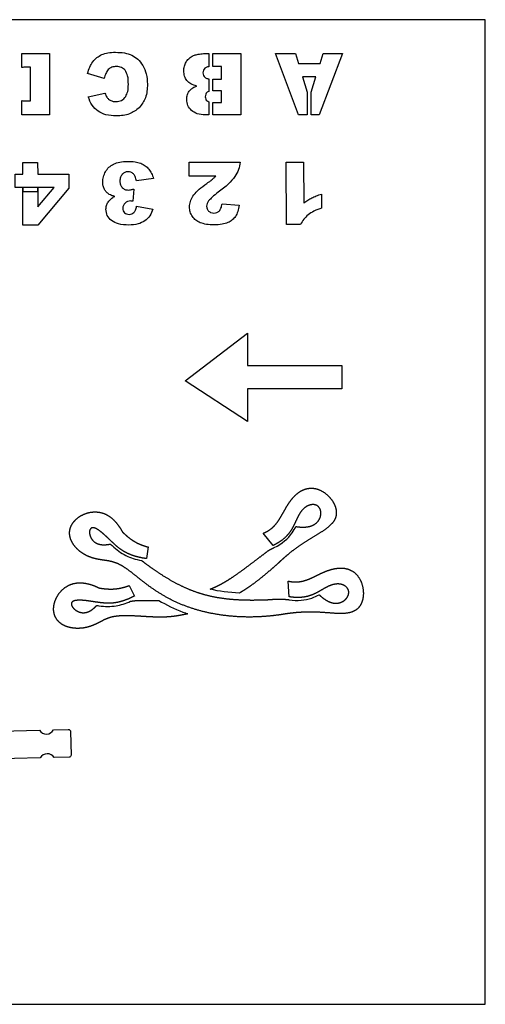
# Model space of a CAD drawing. Units: millimetres. Extents: x -120 to 120, y -120 to 120.
# Drawn here: x 7 to 120, y -120 to 120 of the extents above; entities that cross this region are included whole.
import ezdxf

# ---------------------------------------------------------------- set-up
doc = ezdxf.new("R2010")
doc.units = ezdxf.units.MM
doc.layers.get('0').update_dxf_attribs({"linetype": 'CONTINUOUS'})

msp = doc.modelspace()

# ---------------------------------------------------------------- linework, layer by layer
for p, q in [((7.01, 108.36), (7.01, 111.8)), ((7.01, 111.8), (13.75, 111.8)), ((13.75, 111.8), (13.75, 96.8)), ((52.37, 111.8), (52.58, 111.8)), ((52.58, 111.8), (52.58, 108.54)), ((53.58, 108.58), (53.58, 111.8)), ((53.58, 111.8), (60.37, 111.8)), ((60.37, 111.8), (60.37, 96.8)), ((9.11, 108.4), (7.98, 108.4)), ((9.11, 100.2), (9.11, 108.4)), ((55.7, 108.58), (53.58, 108.58)), ((55.7, 105.54), (55.7, 108.58)), ((27.11, 105.66), (23.05, 106.89)), ((52.58, 105.58), (52.58, 102.52)), ((53.58, 102.69), (53.58, 105.54)), ((53.58, 105.54), (55.7, 105.54)), ((23.19, 101.21), (27.28, 102.12)), ((55.7, 102.69), (53.68, 102.69)), ((55.7, 99.84), (55.7, 102.69)), ((7.01, 96.8), (7.01, 100.27)), ((7.96, 100.2), (9.11, 100.2)), ((52.58, 100), (52.58, 96.8)), ((53.58, 96.8), (53.58, 99.84)), ((53.65, 99.84), (55.7, 99.84)), ((13.75, 96.8), (7.01, 96.8)), ((52.58, 96.8), (51.7, 96.8)), ((60.37, 96.8), (53.58, 96.8)), ((47.78, 85.24), (60.28, 85.27)), ((47.78, 81.84), (47.78, 85.24)), ((71.49, 85.29), (75.71, 85.3)), ((71.53, 70.04), (71.49, 85.29)), ((75.71, 85.3), (75.73, 75.3)), ((54.29, 81.86), (47.78, 81.84)), ((39.14, 81.26), (34.98, 80.7)), ((34.29, 78.73), (34.09, 75.76)), ((80.11, 77.49), (80.11, 74.07)), ((34.99, 74.55), (38.93, 73.85)), ((55.82, 75.13), (60, 74.8)), ((74.97, 70.04), (71.53, 70.04)), ((68.3, -8.15), (65.89, -5.15)), ((37.84, -8.53), (37.43, -11.37)), ((33.16, -17.93), (34.46, -20.49)), ((72.23, -20.67), (71.98, -16.83))]:
    msp.add_line(p, q)
for points in [[(-120, 120), (-120, -120), (120, -120), (120, 120)], [(76.56, 96.8), (74.48, 96.8), (68.85, 111.8), (73.7, 111.8), (74.45, 109.33), (79.71, 109.33), (80.44, 111.8), (85.18, 111.8), (79.54, 96.8), (77.56, 96.8), (77.56, 102.31), (78.71, 106.08), (75.41, 106.08), (76.56, 102.35)], [(7.25, 85.15), (10.88, 85.16), (10.89, 82.36), (18.48, 82.37), (18.49, 78.94), (10.91, 69.9), (7.28, 69.9), (7.26, 79.11), (5.38, 79.11), (5.37, 82.34), (7.25, 82.35)], [(10.89, 78.12), (10.89, 79.12), (7.27, 79.12), (7.27, 78.12)], [(10.9, 74.4), (14.9, 79.13), (10.89, 79.12)], [(62.02, 43.63), (62.02, 35.72), (85, 35.72), (85, 30), (62.02, 30), (62.02, 22.09), (46.81, 32)]]:
    msp.add_lwpolyline(points, close=True)
msp.add_lwpolyline([(-32.58, -54.3), (11.36, -53.18, 0.587754), (14.72, -53.09), (18.36, -53, -0.414214), (18.9, -53.51), (19.04, -59.24, -0.414214), (18.54, -59.77), (14.89, -59.87, 0.587754), (11.53, -59.95), (-32.41, -61.07, -0.414214), (-32.94, -60.57), (-33.09, -54.83, -0.414214)], format="xyb", close=True)
for points, degree, knots in [([(24.34, 109.75), (24.65, 110.11), (25.27, 110.82), (26.1, 111.26), (26.52, 111.48)], 3, [0, 0, 0, 0, 0.1408187, 0.2808275, 0.2808275, 0.2808275, 0.2808275]), ([(26.52, 111.48), (27.01, 111.65), (28.09, 112.02), (29.22, 112.04), (29.84, 112.06)], 3, [0, 0, 0, 0, 0.1545538, 0.3389224, 0.3389224, 0.3389224, 0.3389224]), ([(29.84, 112.06), (30.59, 112.04), (31.96, 112.01), (33.25, 111.56), (33.84, 111.35)], 3, [0, 0, 0, 0, 0.22287, 0.4080994, 0.4080994, 0.4080994, 0.4080994]), ([(33.84, 111.35), (34.35, 111.05), (35.42, 110.42), (36.14, 109.39), (36.51, 108.85)], 3, [0, 0, 0, 0, 0.1745311, 0.3701455, 0.3701455, 0.3701455, 0.3701455]), ([(47.05, 109.63), (47.25, 109.93), (47.65, 110.52), (48.24, 110.91), (48.54, 111.11)], 3, [0, 0, 0, 0, 0.1052437, 0.2109417, 0.2109417, 0.2109417, 0.2109417]), ([(48.54, 111.11), (48.78, 111.22), (49.34, 111.47), (49.95, 111.55), (50.3, 111.6)], 3, [0, 0, 0, 0, 0.0787559, 0.1835043, 0.1835043, 0.1835043, 0.1835043]), ([(50.3, 111.6), (50.73, 111.66), (51.42, 111.75), (52.11, 111.79), (52.37, 111.8)], 3, [0, 0, 0, 0, 0.1311028, 0.2087785, 0.2087785, 0.2087785, 0.2087785]), ([(23.05, 106.89), (23.2, 107.43), (23.48, 108.45), (24.06, 109.33), (24.34, 109.75)], 3, [0, 0, 0, 0, 0.1654214, 0.3149731, 0.3149731, 0.3149731, 0.3149731]), ([(30.11, 108.58), (29.7, 108.56), (28.95, 108.52), (28.37, 108.05), (28.1, 107.83)], 3, [0, 0, 0, 0, 0.1182553, 0.2194592, 0.2194592, 0.2194592, 0.2194592]), ([(32.24, 107.66), (31.95, 107.93), (31.35, 108.49), (30.53, 108.55), (30.11, 108.58)], 3, [0, 0, 0, 0, 0.1144738, 0.2384097, 0.2384097, 0.2384097, 0.2384097]), ([(36.51, 108.85), (36.84, 108.18), (37.55, 106.74), (37.61, 105.13), (37.64, 104.27)], 3, [0, 0, 0, 0, 0.2207685, 0.4764232, 0.4764232, 0.4764232, 0.4764232]), ([(46.51, 107.54), (46.53, 107.91), (46.57, 108.65), (46.89, 109.31), (47.05, 109.63)], 3, [0, 0, 0, 0, 0.1115872, 0.2186105, 0.2186105, 0.2186105, 0.2186105]), ([(51.65, 108.16), (51.5, 108), (51.21, 107.68), (51.17, 107.24), (51.16, 107.02)], 3, [0, 0, 0, 0, 0.0619044, 0.1273988, 0.1273988, 0.1273988, 0.1273988]), ([(52.58, 108.54), (52.49, 108.52), (52.16, 108.45), (51.86, 108.28), (51.65, 108.16)], 3, [0.0750386, 0.0750386, 0.0750386, 0.0750386, 0.1026142, 0.1765841, 0.1765841, 0.1765841, 0.1765841]), ([(28.1, 107.83), (27.88, 107.54), (27.41, 106.88), (27.22, 106.1), (27.11, 105.66)], 3, [0, 0, 0, 0, 0.1087773, 0.240356, 0.240356, 0.240356, 0.240356]), ([(32.99, 104.24), (32.99, 104.95), (33, 106.16), (32.46, 107.22), (32.24, 107.66)], 3, [0, 0, 0, 0, 0.2110009, 0.3544295, 0.3544295, 0.3544295, 0.3544295]), ([(47.27, 105.16), (47.05, 105.5), (46.58, 106.23), (46.54, 107.09), (46.51, 107.54)], 3, [0, 0, 0, 0, 0.1211354, 0.2536098, 0.2536098, 0.2536098, 0.2536098]), ([(51.16, 107.02), (51.17, 106.81), (51.21, 106.39), (51.5, 106.09), (51.64, 105.95)], 3, [0, 0, 0, 0, 0.0612028, 0.1206332, 0.1206332, 0.1206332, 0.1206332]), ([(51.64, 105.95), (51.86, 105.83), (52.16, 105.67), (52.49, 105.6), (52.58, 105.58)], 3, [0, 0, 0, 0, 0.0734388, 0.1013221, 0.1013221, 0.1013221, 0.1013221]), ([(32.36, 101.28), (32.54, 101.68), (32.98, 102.61), (32.99, 103.64), (32.99, 104.24)], 3, [0, 0, 0, 0, 0.1298735, 0.3050831, 0.3050831, 0.3050831, 0.3050831]), ([(37.64, 104.27), (37.59, 103.13), (37.49, 101.02), (36.24, 99.33), (35.66, 98.55)], 3, [0, 0, 0, 0, 0.3328174, 0.6175751, 0.6175751, 0.6175751, 0.6175751]), ([(49.65, 103.82), (49.16, 103.96), (48.26, 104.21), (47.58, 104.86), (47.27, 105.16)], 3, [0, 0, 0, 0, 0.1499192, 0.2765543, 0.2765543, 0.2765543, 0.2765543]), ([(48.03, 102.82), (48.25, 103.02), (48.72, 103.47), (49.33, 103.7), (49.65, 103.82)], 3, [0, 0, 0, 0, 0.0886258, 0.191854, 0.191854, 0.191854, 0.191854]), ([(25.6, 97.69), (25.09, 98.15), (23.99, 99.12), (23.47, 100.49), (23.19, 101.21)], 3, [0, 0, 0, 0, 0.2026919, 0.4321377, 0.4321377, 0.4321377, 0.4321377]), ([(27.28, 102.12), (27.35, 101.92), (27.46, 101.57), (27.65, 101.26), (27.73, 101.12)], 3, [0, 0, 0, 0, 0.0632912, 0.1102496, 0.1102496, 0.1102496, 0.1102496]), ([(27.73, 101.12), (27.87, 100.95), (28.14, 100.63), (28.5, 100.41), (28.69, 100.3)], 3, [0, 0, 0, 0, 0.0639071, 0.1264105, 0.1264105, 0.1264105, 0.1264105]), ([(29.94, 100.02), (30.44, 100.07), (31.41, 100.17), (32.05, 100.91), (32.36, 101.28)], 3, [0, 0, 0, 0, 0.1427157, 0.2823704, 0.2823704, 0.2823704, 0.2823704]), ([(47.21, 100.54), (47.24, 100.96), (47.3, 101.8), (47.79, 102.48), (48.03, 102.82)], 3, [0, 0, 0, 0, 0.1252758, 0.2469697, 0.2469697, 0.2469697, 0.2469697]), ([(52.17, 102.31), (52.05, 102.17), (51.79, 101.86), (51.76, 101.45), (51.75, 101.23)], 3, [0, 0, 0, 0, 0.0556692, 0.1188542, 0.1188542, 0.1188542, 0.1188542]), ([(51.75, 101.23), (51.76, 101.03), (51.79, 100.64), (52.05, 100.35), (52.17, 100.21)], 3, [0, 0, 0, 0, 0.0592802, 0.113594, 0.113594, 0.113594, 0.113594]), ([(28.69, 100.3), (28.88, 100.22), (29.28, 100.05), (29.72, 100.03), (29.94, 100.02)], 3, [0, 0, 0, 0, 0.0633558, 0.1299936, 0.1299936, 0.1299936, 0.1299936]), ([(35.66, 98.55), (34.89, 97.96), (33.24, 96.71), (31.17, 96.6), (30.06, 96.55)], 3, [0, 0, 0, 0, 0.2821712, 0.6071911, 0.6071911, 0.6071911, 0.6071911]), ([(48.37, 97.88), (48.03, 98.26), (47.35, 99.02), (47.25, 100.03), (47.21, 100.54)], 3, [0, 0, 0, 0, 0.1484599, 0.2971273, 0.2971273, 0.2971273, 0.2971273]), ([(30.06, 96.55), (29.19, 96.57), (27.62, 96.62), (26.23, 97.36), (25.6, 97.69)], 3, [0, 0, 0, 0, 0.2547285, 0.4655337, 0.4655337, 0.4655337, 0.4655337]), ([(51.7, 96.8), (51.04, 96.83), (49.82, 96.88), (48.82, 97.57), (48.37, 97.88)], 3, [0, 0, 0, 0, 0.193593, 0.3562775, 0.3562775, 0.3562775, 0.3562775]), ([(27.43, 82.95), (27.68, 83.33), (28.2, 84.1), (29, 84.57), (29.4, 84.81)], 3, [0, 0, 0, 0, 0.135352, 0.2737882, 0.2737882, 0.2737882, 0.2737882]), ([(29.4, 84.81), (29.89, 85), (30.98, 85.42), (32.15, 85.45), (32.79, 85.46)], 3, [0, 0, 0, 0, 0.1568894, 0.3471307, 0.3471307, 0.3471307, 0.3471307]), ([(32.79, 85.46), (33.4, 85.46), (34.5, 85.44), (35.55, 85.13), (36.01, 84.99)], 3, [0, 0, 0, 0, 0.1834184, 0.3277896, 0.3277896, 0.3277896, 0.3277896]), ([(36.01, 84.99), (36.39, 84.81), (37.13, 84.47), (37.69, 83.88), (37.96, 83.59)], 3, [0, 0, 0, 0, 0.1228983, 0.2418825, 0.2418825, 0.2418825, 0.2418825]), ([(60.28, 85.27), (60.17, 84.65), (59.95, 83.41), (59.31, 82.33), (58.98, 81.78)], 3, [0, 0, 0, 0, 0.1848549, 0.3747116, 0.3747116, 0.3747116, 0.3747116]), ([(26.75, 80.44), (26.78, 80.87), (26.84, 81.75), (27.23, 82.55), (27.43, 82.95)], 3, [0, 0, 0, 0, 0.1294226, 0.2626542, 0.2626542, 0.2626542, 0.2626542]), ([(31.5, 82.31), (31.34, 82.08), (30.99, 81.59), (30.96, 80.99), (30.94, 80.67)], 3, [0, 0, 0, 0, 0.0829405, 0.176077, 0.176077, 0.176077, 0.176077]), ([(32.89, 82.93), (32.63, 82.9), (32.09, 82.85), (31.7, 82.49), (31.5, 82.31)], 3, [0, 0, 0, 0, 0.0783844, 0.1562539, 0.1562539, 0.1562539, 0.1562539]), ([(34.21, 82.44), (34.02, 82.58), (33.63, 82.88), (33.14, 82.91), (32.89, 82.93)], 3, [0, 0, 0, 0, 0.0691015, 0.1428837, 0.1428837, 0.1428837, 0.1428837]), ([(34.98, 80.7), (34.9, 81.07), (34.77, 81.71), (34.38, 82.22), (34.21, 82.44)], 3, [0, 0, 0, 0, 0.1110524, 0.1924633, 0.1924633, 0.1924633, 0.1924633]), ([(37.96, 83.59), (38.21, 83.25), (38.72, 82.53), (38.99, 81.7), (39.14, 81.26)], 3, [0, 0, 0, 0, 0.1243465, 0.2619393, 0.2619393, 0.2619393, 0.2619393]), ([(53.3, 80.94), (53.45, 81.08), (53.79, 81.37), (54.11, 81.68), (54.29, 81.86)], 3, [0, 0, 0, 0, 0.0611935, 0.1351061, 0.1351061, 0.1351061, 0.1351061]), ([(58.98, 81.78), (58.48, 81.17), (57.29, 79.71), (55.78, 78.58), (54.9, 77.92)], 3, [0, 0, 0, 0, 0.2370625, 0.5634554, 0.5634554, 0.5634554, 0.5634554]), ([(27.17, 78.64), (27.05, 78.91), (26.79, 79.48), (26.76, 80.11), (26.75, 80.44)], 3, [0, 0, 0, 0, 0.0881551, 0.1857817, 0.1857817, 0.1857817, 0.1857817]), ([(30.94, 80.67), (30.96, 80.35), (30.99, 79.76), (31.33, 79.28), (31.48, 79.05)], 3, [0, 0, 0, 0, 0.0935677, 0.173525, 0.173525, 0.173525, 0.173525]), ([(48.7, 76.97), (49.06, 77.43), (49.9, 78.48), (50.99, 79.27), (51.61, 79.72)], 3, [0, 0, 0, 0, 0.1731038, 0.4023109, 0.4023109, 0.4023109, 0.4023109]), ([(51.61, 79.72), (51.97, 79.97), (52.54, 80.36), (53.09, 80.78), (53.3, 80.94)], 3, [0, 0, 0, 0, 0.1284177, 0.2077667, 0.2077667, 0.2077667, 0.2077667]), ([(28.33, 77.43), (28.1, 77.6), (27.63, 77.92), (27.32, 78.4), (27.17, 78.64)], 3, [0, 0, 0, 0, 0.0851513, 0.1693398, 0.1693398, 0.1693398, 0.1693398]), ([(28.06, 75.55), (28.27, 75.81), (28.72, 76.37), (29.33, 76.74), (29.66, 76.93)], 3, [0, 0, 0, 0, 0.0996111, 0.2133451, 0.2133451, 0.2133451, 0.2133451]), ([(29.66, 76.93), (29.4, 77), (28.94, 77.12), (28.52, 77.34), (28.33, 77.43)], 3, [0, 0, 0, 0, 0.0801921, 0.1425489, 0.1425489, 0.1425489, 0.1425489]), ([(31.48, 79.05), (31.69, 78.89), (32.11, 78.54), (32.66, 78.5), (32.94, 78.48)], 3, [0, 0, 0, 0, 0.0765176, 0.1602468, 0.1602468, 0.1602468, 0.1602468]), ([(32.94, 78.48), (33.14, 78.5), (33.6, 78.54), (34.04, 78.66), (34.29, 78.73)], 3, [0, 0, 0, 0, 0.0586442, 0.1375626, 0.1375626, 0.1375626, 0.1375626]), ([(47.9, 74.35), (47.94, 74.81), (48.01, 75.74), (48.47, 76.56), (48.7, 76.97)], 3, [0, 0, 0, 0, 0.135534, 0.2769095, 0.2769095, 0.2769095, 0.2769095]), ([(54.9, 77.92), (54.39, 77.54), (53.54, 76.92), (52.84, 76.14), (52.56, 75.85)], 3, [0, 0, 0, 0, 0.1920348, 0.3130577, 0.3130577, 0.3130577, 0.3130577]), ([(77.71, 76.57), (78.06, 76.73), (78.84, 77.09), (79.66, 77.35), (80.11, 77.49)], 3, [0, 0, 0, 0, 0.1176444, 0.257224, 0.257224, 0.257224, 0.257224]), ([(27.53, 73.79), (27.55, 74.1), (27.59, 74.73), (27.91, 75.28), (28.06, 75.55)], 3, [0, 0, 0, 0, 0.0935493, 0.1859956, 0.1859956, 0.1859956, 0.1859956]), ([(32.18, 75.28), (32.02, 75.1), (31.71, 74.74), (31.66, 74.27), (31.63, 74.04)], 3, [0, 0, 0, 0, 0.0702813, 0.1384329, 0.1384329, 0.1384329, 0.1384329]), ([(33.54, 75.81), (33.28, 75.78), (32.78, 75.75), (32.37, 75.43), (32.18, 75.28)], 3, [0, 0, 0, 0, 0.0762016, 0.149115, 0.149115, 0.149115, 0.149115]), ([(34.09, 75.76), (33.98, 75.77), (33.8, 75.8), (33.62, 75.8), (33.54, 75.81)], 3, [0, 0, 0, 0, 0.03118891, 0.0545013, 0.0545013, 0.0545013, 0.0545013]), ([(34.37, 72.99), (34.51, 73.19), (34.85, 73.65), (34.94, 74.22), (34.99, 74.55)], 3, [0, 0, 0, 0, 0.0724234, 0.1701367, 0.1701367, 0.1701367, 0.1701367]), ([(52.56, 75.85), (52.42, 75.62), (52.14, 75.22), (52.08, 74.73), (52.06, 74.51)], 3, [0, 0, 0, 0, 0.0787846, 0.1452551, 0.1452551, 0.1452551, 0.1452551]), ([(52.06, 74.51), (52.08, 74.28), (52.12, 73.84), (52.42, 73.5), (52.56, 73.33)], 3, [0, 0, 0, 0, 0.0648147, 0.1305017, 0.1305017, 0.1305017, 0.1305017]), ([(55.14, 73.36), (55.3, 73.58), (55.67, 74.11), (55.77, 74.76), (55.82, 75.13)], 3, [0, 0, 0, 0, 0.0812259, 0.1919428, 0.1919428, 0.1919428, 0.1919428]), ([(60, 74.8), (59.91, 74.27), (59.76, 73.3), (59.3, 72.44), (59.1, 72.05)], 3, [0, 0, 0, 0, 0.1604921, 0.2908332, 0.2908332, 0.2908332, 0.2908332]), ([(75.73, 75.3), (76.06, 75.55), (76.69, 76.01), (77.38, 76.39), (77.71, 76.57)], 3, [0, 0, 0, 0, 0.122801, 0.2348479, 0.2348479, 0.2348479, 0.2348479]), ([(28.85, 71.04), (28.46, 71.42), (27.71, 72.19), (27.59, 73.26), (27.53, 73.79)], 3, [0, 0, 0, 0, 0.1578387, 0.3130206, 0.3130206, 0.3130206, 0.3130206]), ([(31.63, 74.04), (31.65, 73.83), (31.67, 73.42), (31.93, 73.1), (32.05, 72.95)], 3, [0, 0, 0, 0, 0.0624907, 0.1193269, 0.1193269, 0.1193269, 0.1193269]), ([(32.05, 72.95), (32.2, 72.83), (32.53, 72.58), (32.95, 72.55), (33.17, 72.54)], 3, [0, 0, 0, 0, 0.0574834, 0.1222464, 0.1222464, 0.1222464, 0.1222464]), ([(33.17, 72.54), (33.4, 72.56), (33.85, 72.59), (34.2, 72.86), (34.37, 72.99)], 3, [0, 0, 0, 0, 0.0676843, 0.1302784, 0.1302784, 0.1302784, 0.1302784]), ([(38.93, 73.85), (38.74, 73.27), (38.37, 72.14), (37.48, 71.34), (37.05, 70.96)], 3, [0, 0, 0, 0, 0.18109, 0.3503407, 0.3503407, 0.3503407, 0.3503407]), ([(48.61, 72.03), (48.4, 72.38), (47.99, 73.11), (47.93, 73.93), (47.9, 74.35)], 3, [0, 0, 0, 0, 0.1220241, 0.2459246, 0.2459246, 0.2459246, 0.2459246]), ([(50.53, 70.49), (50.15, 70.68), (49.39, 71.04), (48.87, 71.7), (48.61, 72.03)], 3, [0, 0, 0, 0, 0.126376, 0.249209, 0.249209, 0.249209, 0.249209]), ([(52.56, 73.33), (52.75, 73.19), (53.12, 72.9), (53.6, 72.87), (53.84, 72.85)], 3, [0, 0, 0, 0, 0.0678027, 0.1390626, 0.1390626, 0.1390626, 0.1390626]), ([(53.84, 72.85), (54.09, 72.87), (54.58, 72.91), (54.96, 73.21), (55.14, 73.36)], 3, [0, 0, 0, 0, 0.0735941, 0.1426649, 0.1426649, 0.1426649, 0.1426649]), ([(59.1, 72.05), (58.86, 71.74), (58.35, 71.1), (57.63, 70.72), (57.26, 70.53)], 3, [0, 0, 0, 0, 0.1176264, 0.2413606, 0.2413606, 0.2413606, 0.2413606]), ([(76.81, 72.42), (76.44, 72.08), (75.69, 71.39), (75.22, 70.49), (74.97, 70.04)], 3, [0, 0, 0, 0, 0.1501384, 0.3023682, 0.3023682, 0.3023682, 0.3023682]), ([(80.11, 74.07), (79.47, 73.85), (78.29, 73.45), (77.27, 72.74), (76.81, 72.42)], 3, [0, 0, 0, 0, 0.2035397, 0.370811, 0.370811, 0.370811, 0.370811]), ([(33.1, 69.95), (32.23, 69.96), (30.72, 69.98), (29.41, 70.72), (28.85, 71.04)], 3, [0, 0, 0, 0, 0.2544608, 0.4447308, 0.4447308, 0.4447308, 0.4447308]), ([(37.05, 70.96), (36.5, 70.67), (35.27, 70.02), (33.87, 69.97), (33.1, 69.95)], 3, [0, 0, 0, 0, 0.1847025, 0.4128486, 0.4128486, 0.4128486, 0.4128486]), ([(53.96, 70), (53.3, 70), (52.14, 70.01), (51.02, 70.35), (50.53, 70.49)], 3, [0, 0, 0, 0, 0.1959589, 0.3474017, 0.3474017, 0.3474017, 0.3474017]), ([(57.26, 70.53), (56.79, 70.38), (55.72, 70.03), (54.59, 70.01), (53.96, 70)], 3, [0, 0, 0, 0, 0.1474894, 0.3358343, 0.3358343, 0.3358343, 0.3358343]), ([(73.82, -3.54), (74.04, -3.57), (74.57, -3.65), (75.38, -3.72), (76.39, -3.7), (77.5, -3.49), (78.46, -3.04), (79.2, -2.39), (79.71, -1.58), (79.96, -0.7), (79.96, 0.18), (79.7, 0.95), (79.19, 1.52), (78.48, 1.83), (77.66, 1.85), (76.8, 1.61), (76, 1.12), (75.3, 0.45), (74.72, -0.38), (74.23, -1.31), (73.79, -2.29), (73.33, -3.28), (72.81, -4.25), (72.19, -5.17), (71.44, -6.03), (70.55, -6.82), (69.72, -7.39), (69.04, -7.78), (68.55, -8.03), (68.3, -8.15)], 5, [-0.986198, -0.986198, -0.986198, -0.986198, -0.986198, -0.986198, -0.96, -0.92, -0.88, -0.84, -0.8, -0.76, -0.72, -0.68, -0.64, -0.6, -0.56, -0.52, -0.48, -0.44, -0.4, -0.36, -0.32, -0.28, -0.24, -0.2, -0.16, -0.12, -0.08, -0.04, 0, 0, 0, 0, 0, 0]), ([(37.43, -11.37), (37.19, -11.34), (36.72, -11.27), (36.05, -11.15), (35.19, -10.95), (34.2, -10.66), (33.29, -10.32), (32.43, -9.93), (31.64, -9.47), (30.87, -8.94), (30.11, -8.32), (29.34, -7.61), (28.52, -6.83), (27.65, -5.99), (26.76, -5.17), (25.88, -4.46), (25.06, -3.96), (24.36, -3.75), (23.84, -3.9), (23.54, -4.38), (23.47, -5.1), (23.65, -5.93), (24.06, -6.73), (24.7, -7.39), (25.56, -7.84), (26.52, -8.02), (27.39, -8.01), (28.07, -7.92), (28.5, -7.84), (28.62, -7.81)], 5, [0, 0, 0, 0, 0, 0, 0.04, 0.08, 0.12, 0.16, 0.2, 0.24, 0.28, 0.32, 0.36, 0.4, 0.44, 0.48, 0.52, 0.56, 0.6, 0.64, 0.68, 0.72, 0.76, 0.8, 0.84, 0.88, 0.92, 0.96, 0.9770196, 0.9770196, 0.9770196, 0.9770196, 0.9770196, 0.9770196]), ([(68.54, -8.66), (70.48, -7.73), (71.93, -6.51), (72.93, -5.06), (73.28, -4.56), (73.56, -4.05), (73.82, -3.54)], 3, [0, 0, 0, 0, 0.1784324, 0.1784324, 0.1784324, 0.2394246, 0.2394246, 0.2394246, 0.2394246]), ([(28.62, -7.81), (28.75, -7.94), (28.88, -8.06), (29.01, -8.17), (30.13, -9.21), (31.17, -10.01), (32.41, -10.61), (33.53, -11.16), (34.79, -11.55), (36.22, -11.83)], 3, [-0.3727417, -0.3727417, -0.3727417, -0.3727417, -0.354114, -0.354114, -0.354114, -0.1882937, -0.1882937, -0.1882937, -0.0377181, -0.0377181, -0.0377181, -0.0377181]), ([(52.92, -18.82), (53.17, -18.71), (53.66, -18.5), (54.35, -18.19), (55.22, -17.78), (56.32, -17.19), (57.54, -16.45), (58.98, -15.49), (60.65, -14.3), (62.56, -12.89), (64.26, -11.6), (65.63, -10.55), (66.57, -9.82), (67.04, -9.46)], 5, [-1, -1, -1, -1, -1, -1, -0.9, -0.8, -0.7, -0.6, -0.5, -0.4, -0.3, -0.2, -0.105246, -0.105246, -0.105246, -0.105246, -0.105246, -0.105246]), ([(67.04, -9.46), (67.09, -9.43), (67.21, -9.35), (67.39, -9.24), (67.63, -9.1), (67.93, -8.94), (68.18, -8.82), (68.36, -8.73), (68.48, -8.68), (68.54, -8.66)], 5, [-0.4707628, -0.4707628, -0.4707628, -0.4707628, -0.4707628, -0.4707628, -0.4, -0.3, -0.2, -0.1, 0, 0, 0, 0, 0, 0]), ([(36.22, -11.83), (36.49, -12.03), (37.26, -12.62), (38.52, -13.55), (40.25, -14.76), (42.44, -16.16), (44.81, -17.49), (47.15, -18.61), (49.46, -19.52), (51.79, -20.23), (54.16, -20.76), (56.6, -21.13), (59.16, -21.36), (61.84, -21.47), (64.08, -21.46), (65.83, -21.42), (67.01, -21.37), (67.6, -21.34)], 5, [-0.9688506, -0.9688506, -0.9688506, -0.9688506, -0.9688506, -0.9688506, -0.9333333, -0.8666667, -0.8, -0.7333333, -0.6666667, -0.6, -0.5333333, -0.4666667, -0.4, -0.3333333, -0.2666667, -0.2, -0.1359272, -0.1359272, -0.1359272, -0.1359272, -0.1359272, -0.1359272]), ([(79.5, -20.16), (79.63, -20.29), (80.01, -20.63), (80.61, -21.13), (81.42, -21.68), (82.43, -22.13), (83.49, -22.31), (84.46, -22.2), (85.34, -21.84), (86.06, -21.26), (86.56, -20.53), (86.78, -19.75), (86.69, -19), (86.29, -18.34), (85.63, -17.85), (84.79, -17.55), (83.85, -17.49), (82.89, -17.65), (81.94, -17.99), (81.01, -18.47), (80.09, -19.02), (79.14, -19.57), (78.16, -20.06), (77.12, -20.46), (76.02, -20.73), (74.84, -20.87), (73.83, -20.86), (73.04, -20.79), (72.5, -20.71), (72.23, -20.67)], 5, [-0.9827049, -0.9827049, -0.9827049, -0.9827049, -0.9827049, -0.9827049, -0.96, -0.92, -0.88, -0.84, -0.8, -0.76, -0.72, -0.68, -0.64, -0.6, -0.56, -0.52, -0.48, -0.44, -0.4, -0.36, -0.32, -0.28, -0.24, -0.2, -0.16, -0.12, -0.08, -0.04, 0, 0, 0, 0, 0, 0]), ([(40.42, -21.55), (42.24, -22.63), (44.22, -23.6), (46.29, -24.38), (46.69, -24.54), (47.09, -24.68), (47.5, -24.82)], 3, [-0.309813, -0.309813, -0.309813, -0.309813, -0.24542199, -0.24542199, -0.24542199, -0.2329618, -0.2329618, -0.2329618, -0.2329618]), ([(67.6, -21.34), (67.64, -21.33), (67.77, -21.32), (67.99, -21.3), (68.31, -21.27), (68.71, -21.24), (69.18, -21.22), (69.65, -21.22), (70.13, -21.23), (70.61, -21.24), (71.11, -21.27), (71.5, -21.31), (71.81, -21.33), (72.01, -21.36), (72.11, -21.37)], 5, [-0.9453648, -0.9453648, -0.9453648, -0.9453648, -0.9453648, -0.9453648, -0.9, -0.8, -0.7, -0.6, -0.5, -0.4, -0.3, -0.2, -0.1, 0, 0, 0, 0, 0, 0]), ([(72.11, -21.37), (74.2, -21.72), (76.07, -21.56), (77.72, -20.97), (78.36, -20.74), (78.94, -20.46), (79.5, -20.16)], 3, [0, 0, 0, 0, 0.1741256, 0.1741256, 0.1741256, 0.2410023, 0.2410023, 0.2410023, 0.2410023]), ([(25.27, -22.78), (25.45, -22.81), (25.63, -22.83), (25.81, -22.86), (27.34, -23.06), (28.65, -23.1), (30.02, -22.87), (31.15, -22.67), (32.31, -22.3), (33.54, -21.77)], 3, [-0.370278, -0.370278, -0.370278, -0.370278, -0.3507914, -0.3507914, -0.3507914, -0.1824499, -0.1824499, -0.1824499, -0.0429482, -0.0429482, -0.0429482, -0.0429482])]:
    msp.add_open_spline(points, degree=degree, knots=knots)
for points, degree in [([(7.98, 108.4), (7.65, 108.4), (7.33, 108.4), (7.01, 108.36)], 3), ([(52.58, 102.52), (52.44, 102.46), (52.31, 102.39), (52.17, 102.31)], 3), ([(53.68, 102.69), (53.65, 102.69), (53.61, 102.69), (53.58, 102.69)], 3), ([(7.01, 100.27), (7.32, 100.22), (7.64, 100.21), (7.96, 100.2)], 3), ([(52.17, 100.21), (52.31, 100.14), (52.44, 100.06), (52.58, 100)], 3), ([(53.58, 99.84), (53.6, 99.84), (53.63, 99.84), (53.65, 99.84)], 3), ([(65.89, -5.15), (66.11, -5.06), (66.54, -4.88), (67.14, -4.56), (67.88, -4.06), (68.69, -3.3), (69.4, -2.42), (70.04, -1.41), (70.66, -0.3), (71.31, 0.89), (72.05, 2.12), (72.92, 3.32), (73.97, 4.41), (75.18, 5.28), (76.55, 5.8), (78.03, 5.9), (79.54, 5.52), (80.98, 4.69), (82.24, 3.51), (83.19, 2.11), (83.72, 0.64), (83.77, -0.77), (83.31, -2.05), (82.4, -3.18), (81.12, -4.2), (79.6, -5.17), (77.96, -6.13), (76.29, -7.13), (74.7, -8.18), (73.22, -9.27), (71.88, -10.34), (70.94, -11.17), (70.31, -11.75), (69.92, -12.12), (69.73, -12.3)], 5), ([(71.02, -24.9), (70.51, -24.98), (69.5, -25.13), (67.99, -25.32), (65.99, -25.51), (63.49, -25.62), (61.01, -25.61), (58.53, -25.47), (56.05, -25.21), (53.59, -24.81), (51.15, -24.28), (48.75, -23.6), (46.41, -22.77), (44.16, -21.79), (42.02, -20.68), (40.01, -19.46), (38.14, -18.17), (36.43, -16.85), (34.86, -15.58), (33.43, -14.44), (32.11, -13.49), (30.88, -12.77), (29.71, -12.28), (28.55, -11.98), (27.37, -11.8), (26.15, -11.64), (24.87, -11.4), (23.53, -10.99), (22.17, -10.35), (20.87, -9.43), (19.73, -8.25), (18.91, -6.87), (18.54, -5.38), (18.72, -3.89), (19.45, -2.5), (20.64, -1.32), (22.16, -0.44), (23.85, 0.05), (25.58, 0.1), (27.26, -0.33), (28.83, -1.27), (29.98, -2.43), (30.78, -3.53), (31.28, -4.37), (31.52, -4.81)], 5), ([(31.52, -4.81), (31.63, -4.93), (31.86, -5.15), (32.2, -5.47), (32.67, -5.89), (33.26, -6.37), (33.87, -6.81), (34.49, -7.2), (35.13, -7.55), (35.79, -7.86), (36.46, -8.12), (37, -8.3), (37.42, -8.42), (37.7, -8.5), (37.84, -8.53)], 5), ([(69.73, -12.3), (69.38, -12.62), (68.66, -13.26), (67.58, -14.2), (66.11, -15.45), (64.22, -16.97), (62.63, -18.14), (61.37, -18.98), (60.5, -19.51), (60.06, -19.78)], 5), ([(71.98, -16.83), (72.21, -16.89), (72.66, -16.98), (73.33, -17.07), (74.22, -17.08), (75.32, -16.92), (76.41, -16.61), (77.52, -16.15), (78.66, -15.59), (79.87, -14.99), (81.18, -14.41), (82.59, -13.93), (84.07, -13.63), (85.57, -13.62), (86.99, -13.98), (88.25, -14.75), (89.27, -15.92), (89.98, -17.43), (90.33, -19.12), (90.31, -20.81), (89.9, -22.31), (89.13, -23.5), (88.02, -24.28), (86.62, -24.69), (84.99, -24.8), (83.2, -24.71), (81.3, -24.55), (79.36, -24.42), (77.45, -24.37), (75.61, -24.41), (73.9, -24.52), (72.66, -24.66), (71.8, -24.77), (71.27, -24.85), (71.02, -24.9)], 5), ([(47.5, -24.82), (47.18, -24.89), (46.56, -25.02), (45.67, -25.19), (44.54, -25.39), (43.17, -25.55), (41.77, -25.64), (40.28, -25.65), (38.66, -25.59), (36.93, -25.49), (35.14, -25.37), (33.39, -25.29), (31.75, -25.27), (30.3, -25.35), (29.06, -25.55), (28.02, -25.87), (27.09, -26.28), (26.19, -26.75), (25.25, -27.25), (24.19, -27.72), (23.01, -28.11), (21.69, -28.36), (20.27, -28.41), (18.83, -28.24), (17.46, -27.81), (16.27, -27.09), (15.37, -26.11), (14.83, -24.9), (14.68, -23.51), (14.93, -22.05), (15.52, -20.63), (16.41, -19.35), (17.54, -18.32), (18.88, -17.59), (20.39, -17.21), (22.05, -17.22), (23.5, -17.54), (24.66, -17.95), (25.45, -18.31), (25.86, -18.51)], 5), ([(25.86, -18.51), (26.02, -18.53), (26.33, -18.59), (26.8, -18.66), (27.42, -18.73), (28.18, -18.78), (28.93, -18.79), (29.66, -18.76), (30.39, -18.68), (31.1, -18.55), (31.8, -18.39), (32.35, -18.22), (32.76, -18.08), (33.03, -17.98), (33.16, -17.93)], 5), ([(60.06, -19.78), (57.49, -19.65), (55.17, -19.36), (52.92, -18.82)], 3), ([(34.46, -20.49), (34.25, -20.6), (33.83, -20.81), (33.22, -21.1), (32.42, -21.43), (31.45, -21.76), (30.52, -22), (29.61, -22.17), (28.71, -22.25), (27.79, -22.25), (26.84, -22.19), (25.82, -22.06), (24.72, -21.9), (23.56, -21.72), (22.37, -21.56), (21.23, -21.48), (20.25, -21.51), (19.51, -21.69), (19.09, -22.05), (19.04, -22.57), (19.32, -23.17), (19.87, -23.77), (20.6, -24.26), (21.44, -24.57), (22.35, -24.61), (23.3, -24.36), (24.08, -23.9), (24.67, -23.4), (25.07, -23), (25.27, -22.78)], 5), ([(33.54, -21.77), (33.8, -21.71), (34.34, -21.63), (35.15, -21.55), (36.26, -21.52), (37.65, -21.57), (38.77, -21.6), (39.6, -21.59), (40.15, -21.57), (40.42, -21.55)], 5)]:
    msp.add_open_spline(points, degree=degree)

doc.saveas('drawing.dxf')
